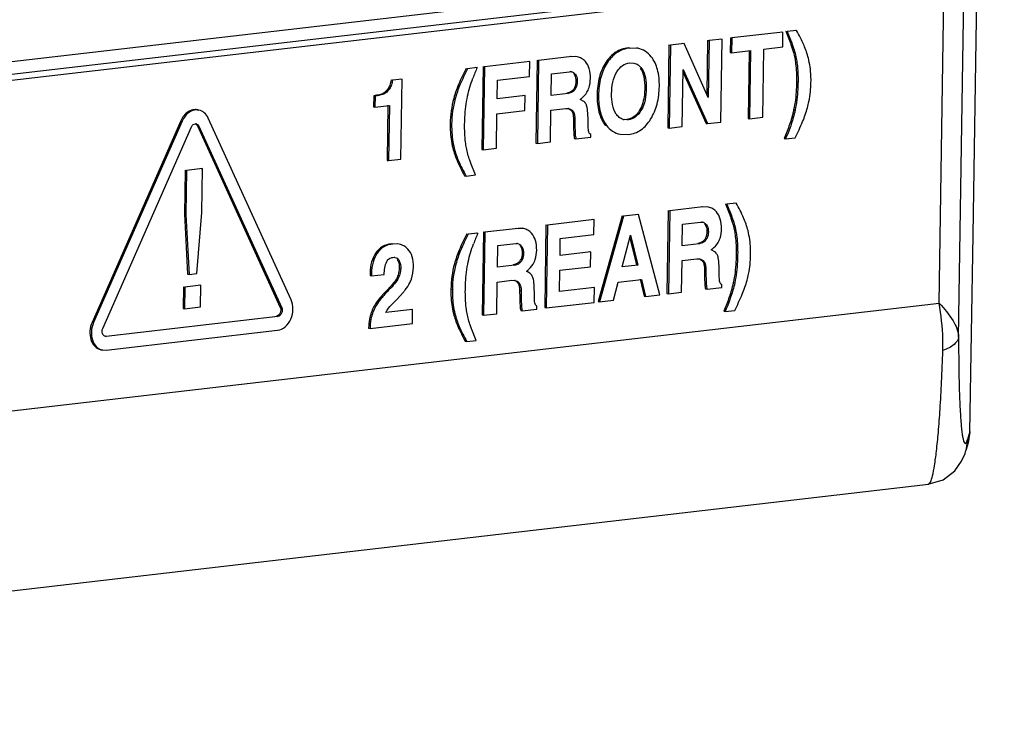
# Model space of a CAD drawing. Units: inches. Extents: x 0 to 16.5, y 0 to 11.7.
# Drawn here: x 11.8 to 12.5, y 0.5 to 1 of the extents above; entities that cross this region are included whole.
import ezdxf

# ---------------------------------------------------------------- set-up
doc = ezdxf.new("R2010")
doc.units = ezdxf.units.IN
doc.header["$LTSCALE"] = 0.909449
doc.header["$MEASUREMENT"] = 0
doc.layers.get('0').update_dxf_attribs({"linetype": 'CONTINUOUS'})
doc.layers.add('AXIS_PART', color=7, linetype='CONTINUOUS')

msp = doc.modelspace()

# ---------------------------------------------------------------- linework, layer by layer
at = {"color": 7, "linetype": 'CONTINUOUS'}
for p, q in [((12.43101, 0.73008), (12.46315, 2.84673)), ((12.41739, 0.75384), (12.44889, 2.82821)), ((12.44127, 0.80185), (12.4444, 1.00785)), ((11.35391, 0.86721), (12.18273, 0.96348)), ((11.38404, 0.87952), (12.15421, 0.96898)), ((11.36567, 0.86422), (12.19537, 0.9606)), ((11.89575, 0.88985), (11.89676, 0.88965)), ((11.88399, 0.88208), (11.8216, 0.74038)), ((11.885, 0.88188), (11.82261, 0.74018)), ((11.88399, 0.88208), (11.885, 0.88188)), ((11.96159, 0.75632), (11.90329, 0.884)), ((11.82907, 0.73608), (11.89146, 0.87778)), ((11.89567, 0.87859), (11.89669, 0.87838)), ((11.89567, 0.87859), (11.95397, 0.75091)), ((11.89669, 0.87838), (11.95498, 0.7507)), ((11.88709, 0.84738), (11.88662, 0.8165)), ((11.88709, 0.84738), (11.8881, 0.84718)), ((11.8881, 0.84718), (11.88763, 0.81629)), ((11.89927, 0.84847), (11.8881, 0.84718)), ((11.89826, 0.84868), (11.89927, 0.84847)), ((11.8988, 0.81759), (11.89927, 0.84847)), ((11.89528, 0.77469), (11.8988, 0.81759)), ((11.88662, 0.8165), (11.88763, 0.81629)), ((11.88662, 0.8165), (11.88884, 0.77426)), ((11.88763, 0.81629), (11.88986, 0.77406)), ((12.439, 0.66308), (12.44127, 0.80185)), ((11.88884, 0.77426), (11.88986, 0.77406)), ((11.88986, 0.77406), (11.89528, 0.77469)), ((11.88585, 0.76542), (11.88562, 0.75017)), ((11.88585, 0.76542), (11.88686, 0.76521)), ((11.88686, 0.76521), (11.88663, 0.74997)), ((11.89802, 0.76651), (11.88686, 0.76521)), ((11.89701, 0.76672), (11.89802, 0.76651)), ((11.89779, 0.75127), (11.89802, 0.76651)), ((11.41693, 0.63763), (12.41739, 0.75384)), ((11.88562, 0.75017), (11.88663, 0.74997)), ((11.88663, 0.74997), (11.89779, 0.75127)), ((11.95397, 0.75091), (11.95498, 0.7507)), ((11.95228, 0.74457), (11.8316, 0.73055)), ((11.95127, 0.74477), (11.95228, 0.74457)), ((11.8216, 0.74038), (11.82261, 0.74018)), ((11.83145, 0.72083), (11.95213, 0.73485)), ((11.83059, 0.73075), (11.8316, 0.73055)), ((11.8316, 0.73055), (11.83083, 0.73061)), ((11.82793, 0.72113), (11.82894, 0.72093)), ((11.82885, 0.72097), (11.83145, 0.72083)), ((12.43736, 0.65805), (12.43619, 0.65034)), ((12.43901, 0.66359), (12.43736, 0.65805)), ((12.439, 0.66308), (12.43773, 0.65556)), ((12.43779, 0.65572), (12.43617, 0.65027)), ((12.43311, 0.6427), (12.43551, 0.64822)), ((12.43551, 0.64822), (12.43619, 0.65034)), ((12.42825, 0.63591), (12.43311, 0.6427)), ((12.42005, 0.62969), (12.42825, 0.63591)), ((10.92628, 0.45421), (12.40975, 0.62652)), ((12.40968, 0.62651), (12.42005, 0.62969))]:
    msp.add_line(p, q, dxfattribs=at)
msp.add_arc((11.89437, 0.87779), 0.00226, 78.22035, 90.63919, dxfattribs=at)
for points, knots in [([(11.89575, 0.88985), (11.89465, 0.89007), (11.89224, 0.89002), (11.88886, 0.88849), (11.88597, 0.88574), (11.88456, 0.88337), (11.88399, 0.88208)], [0, 0, 0, 0, 0.222367, 0.459975, 0.720682, 1, 1, 1, 1]), ([(11.89676, 0.88964), (11.89566, 0.88987), (11.89326, 0.88982), (11.88987, 0.88828), (11.88698, 0.88554), (11.88557, 0.88317), (11.885, 0.88188)], [0, 0, 0, 0, 0.222367, 0.459975, 0.720682, 1, 1, 1, 1]), ([(11.90329, 0.884), (11.90265, 0.88541), (11.90091, 0.88793), (11.89814, 0.88937), (11.89676, 0.88964)], [0, 0, 0, 0, 0.522871, 1, 1, 1, 1]), ([(11.89146, 0.87778), (11.89174, 0.8784), (11.89249, 0.87949), (11.89376, 0.88004), (11.89435, 0.88004)], [0, 0, 0, 0, 0.536867, 1, 1, 1, 1]), ([(11.89438, 0.88), (11.8948, 0.87979), (11.89529, 0.87931), (11.8956, 0.87874), (11.89567, 0.87859)], [0, 0, 0, 0, 0.736022, 1, 1, 1, 1]), ([(11.89484, 0.87999), (11.89503, 0.87995), (11.89583, 0.87967), (11.89642, 0.87896), (11.89669, 0.87838)], [0, 0, 0, 0, 0.238884, 1, 1, 1, 1]), ([(11.95213, 0.73485), (11.95407, 0.73507), (11.95806, 0.73709), (11.96185, 0.74267), (11.96336, 0.74953), (11.96253, 0.75427), (11.96159, 0.75632)], [0, 0, 0, 0, 0.220799, 0.474463, 0.744109, 1, 1, 1, 1]), ([(11.95397, 0.75091), (11.95424, 0.75032), (11.95446, 0.74896), (11.95399, 0.74652), (11.95242, 0.7449), (11.95127, 0.74477)], [0, 0, 0, 0, 0.259478, 0.533691, 1, 1, 1, 1]), ([(11.95498, 0.7507), (11.95525, 0.75012), (11.95547, 0.74875), (11.955, 0.74632), (11.95343, 0.7447), (11.95228, 0.74457)], [0, 0, 0, 0, 0.259478, 0.533691, 1, 1, 1, 1]), ([(12.41991, 0.72055), (12.42, 0.72328), (12.41999, 0.73443), (12.41875, 0.74556), (12.41739, 0.75386)], [0, 0, 0, 0, 0.245228, 1, 1, 1, 1]), ([(12.41739, 0.75385), (12.42098, 0.75002), (12.427, 0.743), (12.43079, 0.73408), (12.43101, 0.73008)], [0, 0, 0, 0, 0.566665, 1, 1, 1, 1]), ([(11.8216, 0.74038), (11.82076, 0.73846), (11.81977, 0.73436), (11.8204, 0.72833), (11.82309, 0.72336), (11.82625, 0.7215), (11.82784, 0.72116)], [0, 0, 0, 0, 0.277268, 0.545396, 0.785494, 1, 1, 1, 1]), ([(11.82261, 0.74018), (11.82177, 0.73826), (11.82078, 0.73416), (11.82141, 0.72813), (11.8241, 0.72315), (11.82726, 0.72129), (11.82885, 0.72095)], [0, 0, 0, 0, 0.277268, 0.545396, 0.785494, 1, 1, 1, 1]), ([(11.83082, 0.73059), (11.83037, 0.7307), (11.82948, 0.73123), (11.82872, 0.73266), (11.82856, 0.73437), (11.82883, 0.73553), (11.82907, 0.73608)], [0, 0, 0, 0, 0.214969, 0.455353, 0.723959, 1, 1, 1, 1]), ([(12.43101, 0.73008), (12.43078, 0.72802), (12.42846, 0.72494), (12.42422, 0.72227), (12.42144, 0.72108), (12.41991, 0.72055)], [0, 0, 0, 0, 0.407911, 0.680176, 1, 1, 1, 1]), ([(12.43101, 0.73008), (12.431, 0.72279), (12.43108, 0.70949), (12.43142, 0.69368), (12.43184, 0.68298), (12.43219, 0.67643), (12.43257, 0.67083), (12.43299, 0.66616), (12.43344, 0.66236), (12.43391, 0.65943), (12.43442, 0.65726), (12.43486, 0.65596), (12.4355, 0.65505), (12.43619, 0.65536), (12.4365, 0.65585), (12.43695, 0.65671), (12.43719, 0.65748), (12.43736, 0.65805)], [0, 0, 0, 0, 0.276999, 0.505752, 0.601132, 0.684107, 0.755063, 0.814416, 0.862644, 0.900249, 0.927726, 0.945667, 0.955472, 0.963225, 0.969344, 0.977448, 1, 1, 1, 1]), ([(12.40969, 0.62651), (12.40997, 0.62655), (12.4106, 0.62703), (12.4117, 0.62898), (12.41292, 0.63327), (12.41428, 0.64052), (12.41562, 0.65075), (12.41691, 0.664), (12.4181, 0.68029), (12.41914, 0.69948), (12.41967, 0.71323), (12.41991, 0.72055)], [0, 0, 0, 0, 0.008875, 0.022837, 0.070694, 0.147725, 0.255526, 0.395148, 0.566838, 0.76964, 1, 1, 1, 1])]:
    msp.add_open_spline(points, degree=3, knots=knots, dxfattribs=at)
at = {"layer": 'AXIS_PART', "color": 7, "linetype": 'CONTINUOUS'}
for p, q in [((12.30747, 0.94452), (12.27152, 0.94035)), ((12.30646, 0.94473), (12.30747, 0.94452)), ((12.30731, 0.93407), (12.30747, 0.94452)), ((12.3094, 0.94507), (12.31042, 0.94487)), ((12.3094, 0.94507), (12.31248, 0.93746)), ((12.31711, 0.94564), (12.31042, 0.94487)), ((12.3161, 0.94585), (12.31711, 0.94564)), ((12.22731, 0.93553), (12.22642, 0.87721)), ((12.22731, 0.93553), (12.22832, 0.93533)), ((12.22832, 0.93533), (12.22744, 0.87701)), ((12.23797, 0.93645), (12.22832, 0.93533)), ((12.23696, 0.93666), (12.23797, 0.93645)), ((12.25494, 0.89858), (12.23797, 0.93645)), ((12.25453, 0.9387), (12.25396, 0.90077)), ((12.25453, 0.9387), (12.25554, 0.93849)), ((12.25554, 0.93849), (12.25494, 0.89858)), ((12.26476, 0.93956), (12.25554, 0.93849)), ((12.26375, 0.93977), (12.26476, 0.93956)), ((12.26387, 0.88124), (12.26476, 0.93956)), ((12.27051, 0.94055), (12.27035, 0.9301)), ((12.27051, 0.94055), (12.27152, 0.94035)), ((12.27152, 0.94035), (12.27136, 0.9299)), ((12.19869, 0.93348), (12.19971, 0.93327)), ((12.20538, 0.93308), (12.19971, 0.93327)), ((12.20538, 0.93309), (12.20437, 0.93329)), ((12.27035, 0.9301), (12.27136, 0.9299)), ((12.27136, 0.9299), (12.28473, 0.93145)), ((12.28371, 0.93165), (12.28299, 0.88378)), ((12.28473, 0.93145), (12.284, 0.88358)), ((12.29322, 0.88465), (12.29394, 0.93252)), ((12.29394, 0.93252), (12.30731, 0.93407)), ((12.12939, 0.92384), (12.09759, 0.92015)), ((12.12838, 0.92404), (12.12939, 0.92384)), ((12.12923, 0.91339), (12.12939, 0.92384)), ((12.13465, 0.92477), (12.13376, 0.86645)), ((12.13465, 0.92477), (12.13566, 0.92457)), ((12.13566, 0.92457), (12.13477, 0.86624)), ((12.15907, 0.92729), (12.13566, 0.92457)), ((12.15806, 0.92749), (12.15907, 0.92729)), ((12.16286, 0.92717), (12.15907, 0.92729)), ((12.16286, 0.92717), (12.16185, 0.92737)), ((12.18294, 0.92318), (12.18395, 0.92297)), ((12.19961, 0.92283), (12.20255, 0.92272)), ((12.3158, 0.92617), (12.31682, 0.92597)), ((12.08472, 0.91897), (12.08573, 0.91877)), ((12.09243, 0.91955), (12.08573, 0.91877)), ((12.09142, 0.91975), (12.09243, 0.91955)), ((12.09658, 0.92035), (12.09569, 0.86203)), ((12.09658, 0.92035), (12.09759, 0.92015)), ((12.09759, 0.92015), (12.09671, 0.86182)), ((12.14449, 0.90002), (12.14472, 0.91519)), ((12.14472, 0.91519), (12.15741, 0.91666)), ((12.15741, 0.91666), (12.15817, 0.91668)), ((12.16019, 0.91535), (12.1612, 0.91514)), ((12.20717, 0.91899), (12.20818, 0.91878)), ((12.23665, 0.87808), (12.23726, 0.91811)), ((12.23723, 0.91614), (12.25337, 0.88034)), ((12.23726, 0.91811), (12.25438, 0.88014)), ((12.03188, 0.91086), (12.03289, 0.91065)), ((12.03968, 0.91144), (12.03289, 0.91065)), ((12.03867, 0.91165), (12.03968, 0.91144)), ((12.03882, 0.8551), (12.03968, 0.91144)), ((12.10645, 0.89754), (12.10665, 0.91076)), ((12.10665, 0.91076), (12.12923, 0.91339)), ((12.16184, 0.91003), (12.16285, 0.90982)), ((12.31706, 0.90964), (12.31807, 0.90943)), ((12.02643, 0.90155), (12.02745, 0.90135)), ((12.02979, 0.90477), (12.0308, 0.90456)), ((12.1565, 0.90142), (12.14449, 0.90002)), ((12.15549, 0.90162), (12.1565, 0.90142)), ((12.15799, 0.90244), (12.159, 0.90224)), ((12.21032, 0.90498), (12.21133, 0.90478)), ((12.01969, 0.89976), (12.01957, 0.892)), ((12.01969, 0.89976), (12.0207, 0.89955)), ((12.0207, 0.89955), (12.02058, 0.89179)), ((12.07597, 0.89791), (12.07698, 0.89771)), ((12.1262, 0.89983), (12.10645, 0.89754)), ((12.12519, 0.90004), (12.1262, 0.89983)), ((12.12605, 0.88938), (12.1262, 0.89983)), ((12.16735, 0.89581), (12.16487, 0.89717)), ((12.17678, 0.90014), (12.17779, 0.89994)), ((12.01957, 0.892), (12.02058, 0.89179)), ((12.02058, 0.89179), (12.03072, 0.89297)), ((12.02971, 0.89318), (12.02912, 0.85429)), ((12.03072, 0.89297), (12.03013, 0.85409)), ((12.10592, 0.86289), (12.10629, 0.88709)), ((12.10629, 0.88709), (12.12605, 0.88938)), ((12.14399, 0.86732), (12.14433, 0.88957)), ((12.14433, 0.88957), (12.15471, 0.89077)), ((12.15471, 0.89077), (12.15646, 0.8907)), ((12.15649, 0.8907), (12.1575, 0.89049)), ((12.15694, 0.89062), (12.1575, 0.89049)), ((12.20664, 0.88951), (12.20765, 0.8893)), ((12.31501, 0.88975), (12.31602, 0.88955)), ((12.07349, 0.88004), (12.0745, 0.87984)), ((12.16012, 0.8837), (12.16113, 0.8835)), ((12.16012, 0.8837), (12.16017, 0.8788)), ((12.16113, 0.8835), (12.16118, 0.8786)), ((12.19867, 0.88288), (12.19573, 0.88298)), ((12.19765, 0.88308), (12.19867, 0.88288)), ((12.25337, 0.88034), (12.25438, 0.88014)), ((12.25438, 0.88014), (12.26387, 0.88124)), ((12.28299, 0.88378), (12.284, 0.88358)), ((12.284, 0.88358), (12.29322, 0.88465)), ((12.16017, 0.8788), (12.16118, 0.8786)), ((12.17226, 0.8706), (12.17229, 0.87254)), ((12.18234, 0.87912), (12.18335, 0.87891)), ((12.19192, 0.87285), (12.19294, 0.87264)), ((12.19294, 0.87265), (12.19881, 0.87246)), ((12.22642, 0.87721), (12.22744, 0.87701)), ((12.22744, 0.87701), (12.23665, 0.87808)), ((12.31129, 0.87716), (12.30826, 0.8696)), ((12.13376, 0.86645), (12.13477, 0.86624)), ((12.13477, 0.86624), (12.14399, 0.86732)), ((12.16092, 0.8696), (12.16193, 0.8694)), ((12.16193, 0.8694), (12.17226, 0.8706)), ((12.30826, 0.8696), (12.30927, 0.8694)), ((12.30927, 0.8694), (12.31597, 0.87018)), ((12.0753, 0.86301), (12.07631, 0.86281)), ((12.09569, 0.86203), (12.09671, 0.86182)), ((12.09671, 0.86182), (12.10592, 0.86289)), ((12.02912, 0.85429), (12.03013, 0.85409)), ((12.03013, 0.85409), (12.03882, 0.8551)), ((12.09128, 0.84408), (12.08819, 0.85164)), ((12.08357, 0.8435), (12.08459, 0.8433)), ((12.08459, 0.8433), (12.09128, 0.84408)), ((12.27467, 0.82427), (12.26798, 0.8235)), ((12.27366, 0.82448), (12.27467, 0.82427)), ((12.22681, 0.81904), (12.22592, 0.76071)), ((12.22681, 0.81904), (12.22782, 0.81883)), ((12.22782, 0.81883), (12.22694, 0.76051)), ((12.25123, 0.82155), (12.22782, 0.81883)), ((12.25022, 0.82176), (12.25123, 0.82155)), ((12.25502, 0.82143), (12.25123, 0.82155)), ((12.25502, 0.82143), (12.25401, 0.82163)), ((12.26697, 0.8237), (12.26798, 0.8235)), ((12.26697, 0.8237), (12.27004, 0.81608)), ((12.17467, 0.81266), (12.14182, 0.80884)), ((12.17366, 0.81286), (12.17467, 0.81266)), ((12.17451, 0.80221), (12.17467, 0.81266)), ((12.19443, 0.81527), (12.1775, 0.75509)), ((12.19544, 0.81507), (12.17851, 0.75488)), ((12.19443, 0.81527), (12.19544, 0.81507)), ((12.20585, 0.81628), (12.19544, 0.81507)), ((12.20484, 0.81648), (12.20585, 0.81628)), ((12.22101, 0.75982), (12.20585, 0.81628)), ((12.23688, 0.80945), (12.24957, 0.81092)), ((12.24957, 0.81092), (12.25033, 0.81094)), ((12.0919, 0.80337), (12.09291, 0.80316)), ((12.09685, 0.80394), (12.09596, 0.74562)), ((12.09685, 0.80394), (12.09786, 0.80374)), ((12.09786, 0.80374), (12.09697, 0.74541)), ((12.12127, 0.80646), (12.09786, 0.80374)), ((12.12026, 0.80666), (12.12127, 0.80646)), ((12.12506, 0.80634), (12.12127, 0.80646)), ((12.12506, 0.80634), (12.12405, 0.80654)), ((12.14081, 0.80905), (12.13993, 0.75072)), ((12.14081, 0.80905), (12.14182, 0.80884)), ((12.14182, 0.80884), (12.14094, 0.75052)), ((12.23665, 0.79429), (12.23688, 0.80945)), ((12.25235, 0.80961), (12.25336, 0.80941)), ((12.254, 0.80429), (12.25502, 0.80409)), ((12.27336, 0.8048), (12.27438, 0.8046)), ((12.0852, 0.80259), (12.08621, 0.80238)), ((12.09291, 0.80316), (12.08621, 0.80238)), ((12.1507, 0.78746), (12.15088, 0.79946)), ((12.15088, 0.79946), (12.17451, 0.80221)), ((12.19441, 0.77942), (12.20024, 0.80179)), ((12.19975, 0.79992), (12.20452, 0.78091)), ((12.20024, 0.80179), (12.20553, 0.78071)), ((12.25015, 0.79671), (12.25116, 0.7965)), ((12.03204, 0.7957), (12.03305, 0.7955)), ((12.03762, 0.79536), (12.03305, 0.7955)), ((12.03762, 0.79536), (12.03661, 0.79556)), ((12.10669, 0.77919), (12.10692, 0.79435)), ((12.10692, 0.79435), (12.11961, 0.79583)), ((12.11961, 0.79583), (12.12037, 0.79585)), ((12.12239, 0.79452), (12.1234, 0.79431)), ((12.17227, 0.78997), (12.1507, 0.78746)), ((12.17126, 0.79017), (12.17227, 0.78997)), ((12.17211, 0.77952), (12.17227, 0.78997)), ((12.24866, 0.79568), (12.23665, 0.79429)), ((12.24765, 0.79588), (12.24866, 0.79568)), ((12.25951, 0.79007), (12.25703, 0.79144)), ((12.02115, 0.78918), (12.02216, 0.78898)), ((12.03312, 0.7861), (12.03413, 0.78612)), ((12.03622, 0.78448), (12.03723, 0.78427)), ((12.12404, 0.78919), (12.12505, 0.78899)), ((12.23615, 0.76158), (12.23649, 0.78383)), ((12.23649, 0.78383), (12.24688, 0.78504)), ((12.24688, 0.78504), (12.24862, 0.78497)), ((12.24865, 0.78496), (12.24966, 0.78476)), ((12.2491, 0.78488), (12.24966, 0.78476)), ((12.27462, 0.78827), (12.27563, 0.78806)), ((12.03767, 0.77877), (12.03868, 0.77856)), ((12.07645, 0.78153), (12.07747, 0.78133)), ((12.1187, 0.78058), (12.10669, 0.77919)), ((12.11769, 0.78079), (12.1187, 0.78058)), ((12.12019, 0.78161), (12.1212, 0.78141)), ((12.12955, 0.77498), (12.12707, 0.77634)), ((12.15032, 0.76204), (12.15054, 0.77701)), ((12.15054, 0.77701), (12.17211, 0.77952)), ((12.20553, 0.78071), (12.19441, 0.77942)), ((12.20452, 0.78091), (12.20553, 0.78071)), ((12.25229, 0.77796), (12.2533, 0.77776)), ((12.25229, 0.77796), (12.25233, 0.77307)), ((12.2533, 0.77776), (12.25335, 0.77287)), ((12.01713, 0.77523), (12.01814, 0.77503)), ((12.01713, 0.77523), (12.01713, 0.77326)), ((12.01713, 0.77326), (12.01814, 0.77305)), ((12.01814, 0.77503), (12.01814, 0.77305)), ((12.01814, 0.77305), (12.02705, 0.77409)), ((12.03613, 0.77203), (12.03714, 0.77182)), ((12.10619, 0.74648), (12.10653, 0.76874)), ((12.10653, 0.76874), (12.11691, 0.76994)), ((12.11691, 0.76994), (12.11866, 0.76987)), ((12.11869, 0.76987), (12.1197, 0.76966)), ((12.11914, 0.76979), (12.1197, 0.76966)), ((12.18828, 0.75602), (12.19161, 0.76866)), ((12.19161, 0.76866), (12.20798, 0.77056)), ((12.20697, 0.77076), (12.20992, 0.75885)), ((12.20798, 0.77056), (12.21093, 0.75865)), ((12.25233, 0.77307), (12.25335, 0.77287)), ((12.02984, 0.76383), (12.02594, 0.75969)), ((12.02984, 0.76383), (12.03085, 0.76362)), ((12.07397, 0.76366), (12.07498, 0.76345)), ((12.12232, 0.76287), (12.12334, 0.76267)), ((12.12232, 0.76287), (12.12237, 0.75797)), ((12.12334, 0.76267), (12.12338, 0.75777)), ((12.17499, 0.76491), (12.15032, 0.76204)), ((12.17398, 0.76511), (12.17499, 0.76491)), ((12.17483, 0.75446), (12.17499, 0.76491)), ((12.25308, 0.76387), (12.2541, 0.76366)), ((12.2541, 0.76366), (12.26442, 0.76486)), ((12.26442, 0.76486), (12.26445, 0.7668)), ((12.27257, 0.76838), (12.27358, 0.76818)), ((12.03309, 0.75365), (12.03636, 0.75695)), ((12.03636, 0.75695), (12.04039, 0.76133)), ((12.12237, 0.75797), (12.12338, 0.75777)), ((12.1775, 0.75509), (12.17851, 0.75488)), ((12.17851, 0.75488), (12.18828, 0.75602)), ((12.20992, 0.75885), (12.21093, 0.75865)), ((12.21093, 0.75865), (12.22101, 0.75982)), ((12.22592, 0.76071), (12.22694, 0.76051)), ((12.22694, 0.76051), (12.23615, 0.76158)), ((12.26885, 0.75579), (12.26582, 0.74823)), ((12.02124, 0.75383), (12.02226, 0.75362)), ((12.04704, 0.7495), (12.02812, 0.7473)), ((12.04603, 0.7497), (12.04704, 0.7495)), ((12.04689, 0.7396), (12.04704, 0.7495)), ((12.12312, 0.74877), (12.12413, 0.74857)), ((12.12413, 0.74857), (12.13446, 0.74977)), ((12.13446, 0.74977), (12.13449, 0.75171)), ((12.13993, 0.75072), (12.14094, 0.75052)), ((12.14094, 0.75052), (12.17483, 0.75446)), ((12.26582, 0.74823), (12.26683, 0.74803)), ((12.26683, 0.74803), (12.27353, 0.74881)), ((12.01755, 0.74599), (12.01856, 0.74579)), ((12.07578, 0.74663), (12.07679, 0.74642)), ((12.09596, 0.74562), (12.09697, 0.74541)), ((12.09697, 0.74541), (12.10619, 0.74648)), ((12.01614, 0.7382), (12.01611, 0.73634)), ((12.01611, 0.73634), (12.01712, 0.73614)), ((12.01614, 0.7382), (12.01715, 0.738)), ((12.01712, 0.73614), (12.04689, 0.7396)), ((12.01715, 0.738), (12.01712, 0.73614)), ((12.09177, 0.72769), (12.08867, 0.73526)), ((12.08406, 0.72712), (12.08507, 0.72692)), ((12.08507, 0.72692), (12.09177, 0.72769))]:
    msp.add_line(p, q, dxfattribs=at)
for centre, radius, start, end in [((12.22273, 0.86295), 0.14206, 156.52304, 159.80758), ((12.15792, 0.91273), 0.00396, 78.67844, 86.39417), ((12.14698, 0.87894), 0.0735, 165.03611, 179.13958), ((12.14799, 0.87873), 0.0735, 165.03611, 179.13958), ((12.15469, 0.87948), 0.01136, 78.58534, 81.04573), ((12.19728, 0.89071), 0.00789, 253.94874, 258.65023), ((12.25008, 0.80699), 0.00396, 78.67844, 86.39414), ((12.22321, 0.74657), 0.14206, 156.52304, 159.80758), ((12.12012, 0.7919), 0.00396, 78.67844, 86.39409), ((12.03379, 0.78184), 0.0043, 78.68097, 85.54541), ((12.24686, 0.77375), 0.01136, 78.58533, 81.0458), ((12.14746, 0.76255), 0.0735, 165.03611, 179.13958), ((12.14847, 0.76235), 0.0735, 165.03611, 179.13958), ((12.1169, 0.75865), 0.01136, 78.58534, 81.04573)]:
    msp.add_arc(centre, radius, start, end, dxfattribs=at)
for points, knots in [([(12.31042, 0.94487), (12.31172, 0.94185), (12.31421, 0.93568), (12.31619, 0.92928), (12.31682, 0.92597)], [0, 0, 0, 0, 0.493266, 1, 1, 1, 1]), ([(12.32535, 0.92625), (12.3246, 0.9293), (12.32218, 0.93595), (12.319, 0.94224), (12.31711, 0.94564)], [0, 0, 0, 0, 0.446483, 1, 1, 1, 1]), ([(12.31248, 0.93746), (12.31287, 0.9364), (12.31418, 0.93271), (12.31529, 0.92893), (12.3158, 0.92617)], [0, 0, 0, 0, 0.28556, 1, 1, 1, 1]), ([(12.19869, 0.93348), (12.19558, 0.93311), (12.18922, 0.93091), (12.18474, 0.92596), (12.18294, 0.92318)], [0, 0, 0, 0, 0.486073, 1, 1, 1, 1]), ([(12.19971, 0.93327), (12.19659, 0.93291), (12.19023, 0.93071), (12.18575, 0.92575), (12.18395, 0.92297)], [0, 0, 0, 0, 0.486073, 1, 1, 1, 1]), ([(12.21489, 0.92705), (12.21365, 0.92858), (12.21083, 0.93126), (12.20719, 0.93272), (12.20538, 0.93309)], [0, 0, 0, 0, 0.515221, 1, 1, 1, 1]), ([(12.16852, 0.92383), (12.16777, 0.92467), (12.16605, 0.92615), (12.16393, 0.92695), (12.16286, 0.92717)], [0, 0, 0, 0, 0.508795, 1, 1, 1, 1]), ([(12.17209, 0.91196), (12.17212, 0.91426), (12.17177, 0.91851), (12.16979, 0.9224), (12.16852, 0.92383)], [0, 0, 0, 0, 0.545842, 1, 1, 1, 1]), ([(12.18294, 0.92318), (12.18089, 0.92003), (12.17772, 0.91248), (12.17685, 0.90441), (12.17678, 0.90014)], [0, 0, 0, 0, 0.468133, 1, 1, 1, 1]), ([(12.18395, 0.92297), (12.1819, 0.91982), (12.17873, 0.91227), (12.17786, 0.90421), (12.17779, 0.89994)], [0, 0, 0, 0, 0.468133, 1, 1, 1, 1]), ([(12.1907, 0.91666), (12.19177, 0.91831), (12.19425, 0.92122), (12.19788, 0.92263), (12.19961, 0.92283)], [0, 0, 0, 0, 0.530349, 1, 1, 1, 1]), ([(12.20256, 0.92273), (12.20366, 0.92251), (12.20587, 0.92153), (12.20749, 0.91977), (12.20818, 0.91878)], [0, 0, 0, 0, 0.483778, 1, 1, 1, 1]), ([(12.22055, 0.90629), (12.22061, 0.91029), (12.22007, 0.91765), (12.21695, 0.9245), (12.21489, 0.92705)], [0, 0, 0, 0, 0.549599, 1, 1, 1, 1]), ([(12.3158, 0.92617), (12.31604, 0.92492), (12.31689, 0.91946), (12.31712, 0.9139), (12.31706, 0.90964)], [0, 0, 0, 0, 0.229012, 1, 1, 1, 1]), ([(12.31682, 0.92597), (12.31707, 0.92463), (12.31791, 0.91916), (12.31813, 0.9136), (12.31807, 0.90943)], [0, 0, 0, 0, 0.246328, 1, 1, 1, 1]), ([(12.3272, 0.90923), (12.32723, 0.9107), (12.32715, 0.91641), (12.32636, 0.92212), (12.32535, 0.92625)], [0, 0, 0, 0, 0.256821, 1, 1, 1, 1]), ([(12.08472, 0.91897), (12.08278, 0.91524), (12.07947, 0.90838), (12.07685, 0.9012), (12.07597, 0.89791)], [0, 0, 0, 0, 0.552907, 1, 1, 1, 1]), ([(12.08573, 0.91877), (12.08379, 0.91503), (12.08048, 0.90817), (12.07786, 0.901), (12.07698, 0.89771)], [0, 0, 0, 0, 0.552907, 1, 1, 1, 1]), ([(12.15869, 0.91661), (12.1594, 0.91647), (12.16031, 0.91599), (12.16102, 0.91532), (12.1612, 0.91514)], [0, 0, 0, 0, 0.740317, 1, 1, 1, 1]), ([(12.16019, 0.91535), (12.16048, 0.91505), (12.16162, 0.91352), (12.16186, 0.9115), (12.16184, 0.91003)], [0, 0, 0, 0, 0.217356, 1, 1, 1, 1]), ([(12.1612, 0.91514), (12.16151, 0.91483), (12.16263, 0.91328), (12.16288, 0.91127), (12.16285, 0.90982)], [0, 0, 0, 0, 0.230685, 1, 1, 1, 1]), ([(12.18701, 0.90109), (12.18705, 0.9038), (12.18747, 0.90918), (12.18925, 0.91442), (12.1907, 0.91666)], [0, 0, 0, 0, 0.503147, 1, 1, 1, 1]), ([(12.20717, 0.91899), (12.20838, 0.91727), (12.2101, 0.91259), (12.21036, 0.90772), (12.21032, 0.90498)], [0, 0, 0, 0, 0.433837, 1, 1, 1, 1]), ([(12.20818, 0.91878), (12.20952, 0.91688), (12.21113, 0.91214), (12.21137, 0.90729), (12.21133, 0.90478)], [0, 0, 0, 0, 0.480432, 1, 1, 1, 1]), ([(12.03188, 0.91086), (12.03164, 0.90964), (12.03116, 0.90754), (12.03031, 0.90552), (12.02979, 0.90477)], [0, 0, 0, 0, 0.575513, 1, 1, 1, 1]), ([(12.03289, 0.91065), (12.03268, 0.90958), (12.0322, 0.90749), (12.0314, 0.90544), (12.0308, 0.90456)], [0, 0, 0, 0, 0.505332, 1, 1, 1, 1]), ([(12.16184, 0.91003), (12.16182, 0.90841), (12.16147, 0.90602), (12.15973, 0.90355), (12.15859, 0.90275), (12.15799, 0.90244)], [0, 0, 0, 0, 0.543797, 0.772689, 1, 1, 1, 1]), ([(12.16285, 0.90982), (12.16283, 0.90827), (12.16249, 0.90589), (12.16079, 0.90338), (12.15961, 0.90254), (12.159, 0.90224)], [0, 0, 0, 0, 0.523215, 0.772349, 1, 1, 1, 1]), ([(12.1704, 0.90358), (12.17067, 0.90418), (12.1717, 0.90686), (12.17205, 0.90976), (12.17209, 0.91196)], [0, 0, 0, 0, 0.229752, 1, 1, 1, 1]), ([(12.31706, 0.90964), (12.31703, 0.90785), (12.3168, 0.90118), (12.31602, 0.89453), (12.31501, 0.88975)], [0, 0, 0, 0, 0.268356, 1, 1, 1, 1]), ([(12.31807, 0.90943), (12.31804, 0.90777), (12.31782, 0.90111), (12.31706, 0.89445), (12.31602, 0.88955)], [0, 0, 0, 0, 0.248789, 1, 1, 1, 1]), ([(12.32469, 0.89131), (12.32508, 0.89278), (12.32646, 0.89866), (12.32713, 0.90471), (12.3272, 0.90923)], [0, 0, 0, 0, 0.252077, 1, 1, 1, 1]), ([(12.02643, 0.90155), (12.02561, 0.90104), (12.02335, 0.90027), (12.02104, 0.89992), (12.01969, 0.89976)], [0, 0, 0, 0, 0.415961, 1, 1, 1, 1]), ([(12.02745, 0.90135), (12.02644, 0.90072), (12.02414, 0.90004), (12.02184, 0.89969), (12.0207, 0.89955)], [0, 0, 0, 0, 0.508321, 1, 1, 1, 1]), ([(12.02979, 0.90477), (12.02914, 0.90381), (12.02805, 0.90265), (12.02677, 0.90176), (12.02643, 0.90155)], [0, 0, 0, 0, 0.74572, 1, 1, 1, 1]), ([(12.0308, 0.90456), (12.03057, 0.90423), (12.02963, 0.90299), (12.02842, 0.90196), (12.02745, 0.90135)], [0, 0, 0, 0, 0.261683, 1, 1, 1, 1]), ([(12.15799, 0.90244), (12.15776, 0.90233), (12.15696, 0.90196), (12.15611, 0.90169), (12.15549, 0.90162)], [0, 0, 0, 0, 0.291061, 1, 1, 1, 1]), ([(12.16487, 0.89717), (12.1655, 0.89763), (12.1677, 0.89942), (12.16953, 0.90172), (12.1704, 0.90358)], [0, 0, 0, 0, 0.27506, 1, 1, 1, 1]), ([(12.19014, 0.8869), (12.18878, 0.88883), (12.1872, 0.89365), (12.18697, 0.89854), (12.18701, 0.90109)], [0, 0, 0, 0, 0.48057, 1, 1, 1, 1]), ([(12.21032, 0.90498), (12.21029, 0.90345), (12.20999, 0.89814), (12.2086, 0.89276), (12.20664, 0.88951)], [0, 0, 0, 0, 0.287922, 1, 1, 1, 1]), ([(12.21444, 0.88328), (12.21643, 0.88656), (12.21955, 0.89408), (12.22049, 0.90212), (12.22055, 0.90629)], [0, 0, 0, 0, 0.479137, 1, 1, 1, 1]), ([(12.08364, 0.87983), (12.08366, 0.88146), (12.08389, 0.88802), (12.08467, 0.89457), (12.08569, 0.89939)], [0, 0, 0, 0, 0.248783, 1, 1, 1, 1]), ([(12.16943, 0.8928), (12.16929, 0.89313), (12.16878, 0.89424), (12.16805, 0.8953), (12.16735, 0.89581)], [0, 0, 0, 0, 0.293267, 1, 1, 1, 1]), ([(12.17678, 0.90014), (12.17672, 0.89613), (12.17728, 0.88871), (12.18032, 0.88177), (12.18234, 0.87912)], [0, 0, 0, 0, 0.546042, 1, 1, 1, 1]), ([(12.17779, 0.89994), (12.17773, 0.89592), (12.17829, 0.8885), (12.18134, 0.88157), (12.18335, 0.87891)], [0, 0, 0, 0, 0.546042, 1, 1, 1, 1]), ([(12.15649, 0.8907), (12.15705, 0.89056), (12.15817, 0.89004), (12.15935, 0.88846), (12.16, 0.88627), (12.16011, 0.88462), (12.16012, 0.8837)], [0, 0, 0, 0, 0.205227, 0.418298, 0.67576, 1, 1, 1, 1]), ([(12.1575, 0.89049), (12.1581, 0.89035), (12.15932, 0.88975), (12.16048, 0.88798), (12.16104, 0.88582), (12.16113, 0.88428), (12.16113, 0.8835)], [0, 0, 0, 0, 0.218453, 0.45802, 0.722654, 1, 1, 1, 1]), ([(12.17044, 0.88264), (12.17041, 0.88483), (12.17034, 0.88776), (12.16991, 0.89115), (12.16963, 0.89235), (12.16943, 0.8928)], [0, 0, 0, 0, 0.642177, 0.855984, 1, 1, 1, 1]), ([(12.1951, 0.88313), (12.19412, 0.88341), (12.19219, 0.88441), (12.19077, 0.88602), (12.19014, 0.8869)], [0, 0, 0, 0, 0.484314, 1, 1, 1, 1]), ([(12.20664, 0.88951), (12.20559, 0.88779), (12.20313, 0.88474), (12.19942, 0.88328), (12.19765, 0.88308)], [0, 0, 0, 0, 0.531286, 1, 1, 1, 1]), ([(12.20765, 0.8893), (12.2066, 0.88758), (12.20414, 0.88453), (12.20043, 0.88308), (12.19867, 0.88288)], [0, 0, 0, 0, 0.531572, 1, 1, 1, 1]), ([(12.31602, 0.88955), (12.31565, 0.8878), (12.3139, 0.88093), (12.31138, 0.87427), (12.30927, 0.8694)], [0, 0, 0, 0, 0.251615, 1, 1, 1, 1]), ([(12.31501, 0.88975), (12.3148, 0.88876), (12.31379, 0.8845), (12.31245, 0.88032), (12.31129, 0.87716)], [0, 0, 0, 0, 0.231105, 1, 1, 1, 1]), ([(12.31597, 0.87018), (12.3179, 0.87392), (12.3212, 0.88081), (12.32381, 0.888), (12.32469, 0.89131)], [0, 0, 0, 0, 0.551861, 1, 1, 1, 1]), ([(12.07349, 0.88004), (12.07346, 0.87856), (12.07354, 0.87285), (12.07429, 0.86713), (12.0753, 0.86301)], [0, 0, 0, 0, 0.258071, 1, 1, 1, 1]), ([(12.0745, 0.87984), (12.07448, 0.87836), (12.07455, 0.87264), (12.07531, 0.86693), (12.07631, 0.86281)], [0, 0, 0, 0, 0.258071, 1, 1, 1, 1]), ([(12.08485, 0.86302), (12.08461, 0.86438), (12.08378, 0.86995), (12.08357, 0.87559), (12.08364, 0.87983)], [0, 0, 0, 0, 0.246421, 1, 1, 1, 1]), ([(12.17079, 0.87505), (12.17059, 0.8763), (12.17051, 0.87884), (12.17045, 0.88137), (12.17044, 0.88264)], [0, 0, 0, 0, 0.49775, 1, 1, 1, 1]), ([(12.19881, 0.87246), (12.20039, 0.87264), (12.20349, 0.87336), (12.20934, 0.87643), (12.21267, 0.88038), (12.21444, 0.88328)], [0, 0, 0, 0, 0.242057, 0.480386, 1, 1, 1, 1]), ([(12.16017, 0.8788), (12.16019, 0.87686), (12.1603, 0.8738), (12.16057, 0.87069), (12.16092, 0.8696)], [0, 0, 0, 0, 0.629779, 1, 1, 1, 1]), ([(12.16118, 0.8786), (12.1612, 0.87666), (12.16131, 0.87359), (12.16158, 0.87049), (12.16193, 0.8694)], [0, 0, 0, 0, 0.629779, 1, 1, 1, 1]), ([(12.17229, 0.87254), (12.17187, 0.87276), (12.17114, 0.87353), (12.17087, 0.87453), (12.17079, 0.87505)], [0, 0, 0, 0, 0.467771, 1, 1, 1, 1]), ([(12.18335, 0.87891), (12.18456, 0.87732), (12.18738, 0.87452), (12.19109, 0.87301), (12.19294, 0.87264)], [0, 0, 0, 0, 0.514891, 1, 1, 1, 1]), ([(12.0753, 0.86301), (12.07604, 0.85997), (12.07848, 0.85328), (12.08168, 0.84696), (12.08357, 0.8435)], [0, 0, 0, 0, 0.4431, 1, 1, 1, 1]), ([(12.07631, 0.86281), (12.07706, 0.85976), (12.07949, 0.85308), (12.08269, 0.84675), (12.08459, 0.8433)], [0, 0, 0, 0, 0.4431, 1, 1, 1, 1]), ([(12.08819, 0.85164), (12.08785, 0.85255), (12.08651, 0.85627), (12.08539, 0.86008), (12.08485, 0.86302)], [0, 0, 0, 0, 0.246189, 1, 1, 1, 1]), ([(12.28291, 0.80488), (12.28216, 0.80793), (12.27974, 0.81458), (12.27656, 0.82087), (12.27467, 0.82427)], [0, 0, 0, 0, 0.446483, 1, 1, 1, 1]), ([(12.26068, 0.81809), (12.25993, 0.81894), (12.25821, 0.82041), (12.25609, 0.82122), (12.25502, 0.82143)], [0, 0, 0, 0, 0.508796, 1, 1, 1, 1]), ([(12.26425, 0.80623), (12.26428, 0.80852), (12.26393, 0.81278), (12.26195, 0.81667), (12.26068, 0.81809)], [0, 0, 0, 0, 0.545842, 1, 1, 1, 1]), ([(12.26798, 0.8235), (12.26928, 0.82048), (12.27177, 0.81431), (12.27375, 0.80791), (12.27438, 0.8046)], [0, 0, 0, 0, 0.493266, 1, 1, 1, 1]), ([(12.25086, 0.81088), (12.25156, 0.81073), (12.25247, 0.81025), (12.25319, 0.80959), (12.25336, 0.80941)], [0, 0, 0, 0, 0.740317, 1, 1, 1, 1]), ([(12.27004, 0.81608), (12.27043, 0.81503), (12.27174, 0.81134), (12.27285, 0.80755), (12.27336, 0.8048)], [0, 0, 0, 0, 0.28556, 1, 1, 1, 1]), ([(12.13072, 0.803), (12.12997, 0.80384), (12.12825, 0.80532), (12.12613, 0.80612), (12.12506, 0.80634)], [0, 0, 0, 0, 0.508796, 1, 1, 1, 1]), ([(12.254, 0.80429), (12.25398, 0.80267), (12.25363, 0.80028), (12.25189, 0.79781), (12.25076, 0.79701), (12.25015, 0.79671)], [0, 0, 0, 0, 0.543797, 0.772689, 1, 1, 1, 1]), ([(12.25502, 0.80409), (12.25499, 0.80253), (12.25465, 0.80016), (12.25295, 0.79764), (12.25177, 0.79681), (12.25116, 0.7965)], [0, 0, 0, 0, 0.523215, 0.772349, 1, 1, 1, 1]), ([(12.25235, 0.80961), (12.25264, 0.80932), (12.25378, 0.80778), (12.25403, 0.80577), (12.254, 0.80429)], [0, 0, 0, 0, 0.217356, 1, 1, 1, 1]), ([(12.25336, 0.80941), (12.25367, 0.8091), (12.2548, 0.80755), (12.25504, 0.80554), (12.25502, 0.80409)], [0, 0, 0, 0, 0.230685, 1, 1, 1, 1]), ([(12.26256, 0.79785), (12.26283, 0.79844), (12.26386, 0.80112), (12.26422, 0.80402), (12.26425, 0.80623)], [0, 0, 0, 0, 0.229752, 1, 1, 1, 1]), ([(12.27336, 0.8048), (12.2736, 0.80355), (12.27445, 0.79809), (12.27468, 0.79253), (12.27462, 0.78827)], [0, 0, 0, 0, 0.229012, 1, 1, 1, 1]), ([(12.27438, 0.8046), (12.27463, 0.80326), (12.27547, 0.79778), (12.27569, 0.79223), (12.27563, 0.78806)], [0, 0, 0, 0, 0.246328, 1, 1, 1, 1]), ([(12.28476, 0.78786), (12.28479, 0.78933), (12.28471, 0.79504), (12.28392, 0.80075), (12.28291, 0.80488)], [0, 0, 0, 0, 0.256821, 1, 1, 1, 1]), ([(12.0852, 0.80259), (12.08326, 0.79885), (12.07995, 0.79199), (12.07733, 0.78482), (12.07645, 0.78153)], [0, 0, 0, 0, 0.552907, 1, 1, 1, 1]), ([(12.08621, 0.80238), (12.08427, 0.79865), (12.08096, 0.79179), (12.07834, 0.78461), (12.07747, 0.78133)], [0, 0, 0, 0, 0.552907, 1, 1, 1, 1]), ([(12.13429, 0.79113), (12.13432, 0.79342), (12.13397, 0.79768), (12.13199, 0.80157), (12.13072, 0.803)], [0, 0, 0, 0, 0.545842, 1, 1, 1, 1]), ([(12.25015, 0.79671), (12.24992, 0.79659), (12.24913, 0.79622), (12.24827, 0.79596), (12.24765, 0.79588)], [0, 0, 0, 0, 0.291063, 1, 1, 1, 1]), ([(12.25703, 0.79144), (12.25766, 0.7919), (12.25986, 0.79368), (12.2617, 0.79598), (12.26256, 0.79785)], [0, 0, 0, 0, 0.27506, 1, 1, 1, 1]), ([(12.03204, 0.7957), (12.02987, 0.79545), (12.02556, 0.79413), (12.02237, 0.79096), (12.02115, 0.78918)], [0, 0, 0, 0, 0.503097, 1, 1, 1, 1]), ([(12.03305, 0.7955), (12.03088, 0.79525), (12.02657, 0.79393), (12.02338, 0.79075), (12.02216, 0.78898)], [0, 0, 0, 0, 0.503097, 1, 1, 1, 1]), ([(12.04369, 0.79193), (12.04288, 0.7928), (12.04102, 0.79431), (12.03877, 0.79513), (12.03762, 0.79536)], [0, 0, 0, 0, 0.502792, 1, 1, 1, 1]), ([(12.04759, 0.77912), (12.04762, 0.78162), (12.04725, 0.78623), (12.04508, 0.79043), (12.04369, 0.79193)], [0, 0, 0, 0, 0.550414, 1, 1, 1, 1]), ([(12.12089, 0.79578), (12.1216, 0.79564), (12.12251, 0.79515), (12.12323, 0.79449), (12.1234, 0.79431)], [0, 0, 0, 0, 0.740317, 1, 1, 1, 1]), ([(12.12239, 0.79452), (12.12268, 0.79422), (12.12382, 0.79269), (12.12406, 0.79067), (12.12404, 0.78919)], [0, 0, 0, 0, 0.217356, 1, 1, 1, 1]), ([(12.1234, 0.79431), (12.12371, 0.794), (12.12483, 0.79245), (12.12508, 0.79044), (12.12505, 0.78899)], [0, 0, 0, 0, 0.230685, 1, 1, 1, 1]), ([(12.1326, 0.78275), (12.13287, 0.78335), (12.1339, 0.78603), (12.13425, 0.78893), (12.13429, 0.79113)], [0, 0, 0, 0, 0.229752, 1, 1, 1, 1]), ([(12.2616, 0.78706), (12.26146, 0.7874), (12.26094, 0.7885), (12.26021, 0.78956), (12.25951, 0.79007)], [0, 0, 0, 0, 0.293266, 1, 1, 1, 1]), ([(12.02115, 0.78918), (12.01983, 0.78726), (12.01776, 0.78272), (12.01717, 0.7778), (12.01713, 0.77523)], [0, 0, 0, 0, 0.475767, 1, 1, 1, 1]), ([(12.02216, 0.78898), (12.02084, 0.78706), (12.01877, 0.78251), (12.01818, 0.77759), (12.01814, 0.77503)], [0, 0, 0, 0, 0.475767, 1, 1, 1, 1]), ([(12.02705, 0.77409), (12.0271, 0.77564), (12.02732, 0.7787), (12.02805, 0.7818), (12.02884, 0.78312)], [0, 0, 0, 0, 0.501448, 1, 1, 1, 1]), ([(12.02884, 0.78312), (12.02932, 0.78394), (12.03052, 0.78538), (12.03229, 0.786), (12.03312, 0.7861)], [0, 0, 0, 0, 0.531446, 1, 1, 1, 1]), ([(12.03464, 0.78605), (12.03514, 0.78595), (12.03616, 0.78552), (12.03691, 0.78473), (12.03723, 0.78427)], [0, 0, 0, 0, 0.484239, 1, 1, 1, 1]), ([(12.03622, 0.78448), (12.03647, 0.78412), (12.03745, 0.78237), (12.03769, 0.78031), (12.03767, 0.77877)], [0, 0, 0, 0, 0.223079, 1, 1, 1, 1]), ([(12.03723, 0.78427), (12.0375, 0.78389), (12.03846, 0.78214), (12.03871, 0.78008), (12.03868, 0.77856)], [0, 0, 0, 0, 0.234912, 1, 1, 1, 1]), ([(12.08412, 0.76345), (12.08415, 0.76508), (12.08437, 0.77164), (12.08515, 0.77819), (12.08617, 0.78301)], [0, 0, 0, 0, 0.248783, 1, 1, 1, 1]), ([(12.12404, 0.78919), (12.12402, 0.78758), (12.12367, 0.78519), (12.12193, 0.78271), (12.12079, 0.78192), (12.12019, 0.78161)], [0, 0, 0, 0, 0.543797, 0.772689, 1, 1, 1, 1]), ([(12.12505, 0.78899), (12.12503, 0.78743), (12.12469, 0.78506), (12.12299, 0.78255), (12.12181, 0.78171), (12.1212, 0.78141)], [0, 0, 0, 0, 0.523215, 0.772349, 1, 1, 1, 1]), ([(12.12707, 0.77634), (12.1277, 0.7768), (12.1299, 0.77859), (12.13173, 0.78088), (12.1326, 0.78275)], [0, 0, 0, 0, 0.27506, 1, 1, 1, 1]), ([(12.24865, 0.78496), (12.24921, 0.78482), (12.25033, 0.7843), (12.25152, 0.78272), (12.25216, 0.78053), (12.25228, 0.77888), (12.25229, 0.77796)], [0, 0, 0, 0, 0.205226, 0.418298, 0.67576, 1, 1, 1, 1]), ([(12.24966, 0.78476), (12.25026, 0.78461), (12.25148, 0.78402), (12.25265, 0.78225), (12.2532, 0.78008), (12.25329, 0.77855), (12.2533, 0.77776)], [0, 0, 0, 0, 0.218453, 0.45802, 0.722654, 1, 1, 1, 1]), ([(12.2626, 0.7769), (12.26257, 0.7791), (12.2625, 0.78203), (12.26207, 0.78541), (12.26179, 0.78661), (12.2616, 0.78706)], [0, 0, 0, 0, 0.642177, 0.855984, 1, 1, 1, 1]), ([(12.27462, 0.78827), (12.27459, 0.78648), (12.27436, 0.77981), (12.27358, 0.77316), (12.27257, 0.76838)], [0, 0, 0, 0, 0.268357, 1, 1, 1, 1]), ([(12.27563, 0.78806), (12.2756, 0.7864), (12.27538, 0.77974), (12.27462, 0.77308), (12.27358, 0.76818)], [0, 0, 0, 0, 0.248789, 1, 1, 1, 1]), ([(12.28225, 0.76994), (12.28264, 0.77141), (12.28402, 0.77729), (12.2847, 0.78334), (12.28476, 0.78786)], [0, 0, 0, 0, 0.252077, 1, 1, 1, 1]), ([(12.03767, 0.77877), (12.03765, 0.77704), (12.03723, 0.77471), (12.03637, 0.77256), (12.03613, 0.77203)], [0, 0, 0, 0, 0.745837, 1, 1, 1, 1]), ([(12.04515, 0.76829), (12.04554, 0.76909), (12.04697, 0.77253), (12.04754, 0.7763), (12.04759, 0.77912)], [0, 0, 0, 0, 0.239549, 1, 1, 1, 1]), ([(12.12019, 0.78161), (12.11996, 0.7815), (12.11916, 0.78113), (12.11831, 0.78086), (12.11769, 0.78079)], [0, 0, 0, 0, 0.291061, 1, 1, 1, 1]), ([(12.26295, 0.76932), (12.26276, 0.77056), (12.26268, 0.7731), (12.26261, 0.77563), (12.2626, 0.7769)], [0, 0, 0, 0, 0.49775, 1, 1, 1, 1]), ([(12.03613, 0.77203), (12.03553, 0.77071), (12.03356, 0.76782), (12.03124, 0.76527), (12.02984, 0.76383)], [0, 0, 0, 0, 0.418919, 1, 1, 1, 1]), ([(12.03714, 0.77182), (12.03641, 0.77022), (12.03435, 0.76739), (12.03203, 0.76484), (12.03085, 0.76362)], [0, 0, 0, 0, 0.509223, 1, 1, 1, 1]), ([(12.11869, 0.76987), (12.11925, 0.76973), (12.12037, 0.7692), (12.12155, 0.76763), (12.1222, 0.76544), (12.12231, 0.76379), (12.12232, 0.76287)], [0, 0, 0, 0, 0.205227, 0.418298, 0.67576, 1, 1, 1, 1]), ([(12.1197, 0.76966), (12.1203, 0.76952), (12.12152, 0.76892), (12.12268, 0.76715), (12.12324, 0.76499), (12.12333, 0.76345), (12.12334, 0.76267)], [0, 0, 0, 0, 0.218453, 0.45802, 0.722654, 1, 1, 1, 1]), ([(12.13163, 0.77197), (12.13149, 0.7723), (12.13098, 0.7734), (12.13025, 0.77446), (12.12955, 0.77498)], [0, 0, 0, 0, 0.293267, 1, 1, 1, 1]), ([(12.13264, 0.76181), (12.13261, 0.764), (12.13254, 0.76693), (12.13211, 0.77032), (12.13183, 0.77152), (12.13163, 0.77197)], [0, 0, 0, 0, 0.642177, 0.855984, 1, 1, 1, 1]), ([(12.25233, 0.77307), (12.25236, 0.77113), (12.25246, 0.76806), (12.25273, 0.76495), (12.25308, 0.76387)], [0, 0, 0, 0, 0.629779, 1, 1, 1, 1]), ([(12.25335, 0.77287), (12.25337, 0.77092), (12.25347, 0.76786), (12.25374, 0.76475), (12.2541, 0.76366)], [0, 0, 0, 0, 0.629779, 1, 1, 1, 1]), ([(12.26445, 0.7668), (12.26403, 0.76702), (12.2633, 0.7678), (12.26304, 0.76879), (12.26295, 0.76932)], [0, 0, 0, 0, 0.467771, 1, 1, 1, 1]), ([(12.27353, 0.74881), (12.27546, 0.75255), (12.27876, 0.75944), (12.28137, 0.76663), (12.28225, 0.76994)], [0, 0, 0, 0, 0.551861, 1, 1, 1, 1]), ([(12.03085, 0.76362), (12.02904, 0.76177), (12.02603, 0.75856), (12.02324, 0.75514), (12.02226, 0.75362)], [0, 0, 0, 0, 0.58944, 1, 1, 1, 1]), ([(12.04039, 0.76133), (12.04091, 0.76194), (12.04268, 0.76413), (12.04426, 0.76648), (12.04515, 0.76829)], [0, 0, 0, 0, 0.284566, 1, 1, 1, 1]), ([(12.07397, 0.76366), (12.07395, 0.76218), (12.07402, 0.75646), (12.07478, 0.75075), (12.07578, 0.74663)], [0, 0, 0, 0, 0.258071, 1, 1, 1, 1]), ([(12.07498, 0.76345), (12.07496, 0.76198), (12.07503, 0.75626), (12.07579, 0.75054), (12.07679, 0.74642)], [0, 0, 0, 0, 0.258071, 1, 1, 1, 1]), ([(12.08534, 0.74663), (12.08509, 0.74799), (12.08426, 0.75356), (12.08406, 0.75921), (12.08412, 0.76345)], [0, 0, 0, 0, 0.246421, 1, 1, 1, 1]), ([(12.13299, 0.75422), (12.13279, 0.75547), (12.13271, 0.75801), (12.13265, 0.76054), (12.13264, 0.76181)], [0, 0, 0, 0, 0.49775, 1, 1, 1, 1]), ([(12.27358, 0.76818), (12.27321, 0.76643), (12.27146, 0.75956), (12.26894, 0.7529), (12.26683, 0.74803)], [0, 0, 0, 0, 0.251615, 1, 1, 1, 1]), ([(12.27257, 0.76838), (12.27236, 0.76739), (12.27135, 0.76313), (12.27001, 0.75895), (12.26885, 0.75579)], [0, 0, 0, 0, 0.231105, 1, 1, 1, 1]), ([(12.02594, 0.75969), (12.02544, 0.75913), (12.02379, 0.75725), (12.0222, 0.7553), (12.02124, 0.75383)], [0, 0, 0, 0, 0.299803, 1, 1, 1, 1]), ([(12.12237, 0.75797), (12.12239, 0.75603), (12.1225, 0.75297), (12.12277, 0.74986), (12.12312, 0.74877)], [0, 0, 0, 0, 0.629779, 1, 1, 1, 1]), ([(12.12338, 0.75777), (12.1234, 0.75583), (12.12351, 0.75276), (12.12378, 0.74965), (12.12413, 0.74857)], [0, 0, 0, 0, 0.629779, 1, 1, 1, 1]), ([(12.02124, 0.75383), (12.02007, 0.75201), (12.01874, 0.74941), (12.01777, 0.74669), (12.01755, 0.74599)], [0, 0, 0, 0, 0.74734, 1, 1, 1, 1]), ([(12.02226, 0.75362), (12.02108, 0.75181), (12.01975, 0.74921), (12.01878, 0.74649), (12.01856, 0.74579)], [0, 0, 0, 0, 0.74734, 1, 1, 1, 1]), ([(12.02812, 0.7473), (12.02847, 0.74789), (12.02993, 0.75015), (12.03168, 0.75222), (12.03309, 0.75365)], [0, 0, 0, 0, 0.256233, 1, 1, 1, 1]), ([(12.13449, 0.75171), (12.13407, 0.75193), (12.13334, 0.7527), (12.13307, 0.75369), (12.13299, 0.75422)], [0, 0, 0, 0, 0.467771, 1, 1, 1, 1]), ([(12.01755, 0.74599), (12.01733, 0.74531), (12.01659, 0.74278), (12.01617, 0.74013), (12.01614, 0.7382)], [0, 0, 0, 0, 0.270455, 1, 1, 1, 1]), ([(12.01856, 0.74579), (12.01834, 0.74511), (12.0176, 0.74257), (12.01718, 0.73993), (12.01715, 0.738)], [0, 0, 0, 0, 0.270455, 1, 1, 1, 1]), ([(12.07578, 0.74663), (12.07653, 0.74358), (12.07896, 0.7369), (12.08216, 0.73057), (12.08406, 0.72712)], [0, 0, 0, 0, 0.4431, 1, 1, 1, 1]), ([(12.07679, 0.74642), (12.07754, 0.74338), (12.07997, 0.73669), (12.08317, 0.73037), (12.08507, 0.72692)], [0, 0, 0, 0, 0.4431, 1, 1, 1, 1]), ([(12.08867, 0.73526), (12.08833, 0.73617), (12.08699, 0.73989), (12.08587, 0.7437), (12.08534, 0.74663)], [0, 0, 0, 0, 0.246189, 1, 1, 1, 1])]:
    msp.add_open_spline(points, degree=3, knots=knots, dxfattribs=at)
for points in [[(12.08569, 0.89939), (12.08659, 0.90368), (12.0879, 0.90788), (12.0894, 0.91199)], [(12.159, 0.90224), (12.15822, 0.90184), (12.15737, 0.90152), (12.1565, 0.90142)], [(12.21133, 0.90478), (12.21125, 0.89948), (12.2104, 0.89384), (12.20765, 0.8893)], [(12.25116, 0.7965), (12.25038, 0.79611), (12.24953, 0.79578), (12.24866, 0.79568)], [(12.08617, 0.78301), (12.08708, 0.78729), (12.08838, 0.79149), (12.08988, 0.7956)], [(12.03868, 0.77856), (12.03865, 0.77626), (12.03809, 0.77392), (12.03714, 0.77182)], [(12.1212, 0.78141), (12.12042, 0.78101), (12.11957, 0.78069), (12.1187, 0.78058)]]:
    msp.add_open_spline(points, degree=3, dxfattribs=at)

doc.saveas('drawing.dxf')
